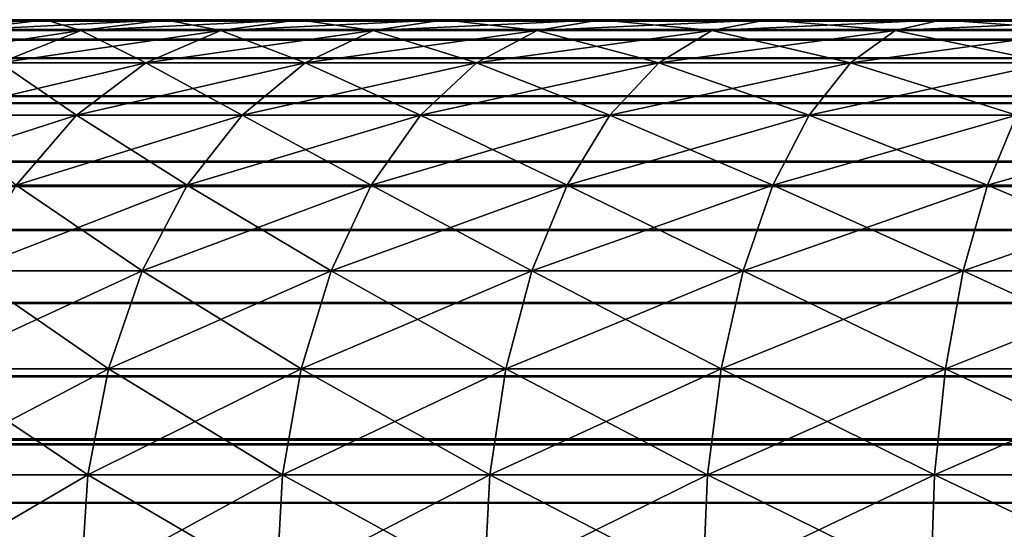
# Model space of a CAD drawing. Extents: x 1 to 8.93, y -8.93 to 1.
# Drawn here: x 3.34 to 3.35, y -8.67 to -8.66 of the extents above; entities that cross this region are included whole.
import ezdxf

# ---------------------------------------------------------------- set-up
doc = ezdxf.new("R2010")
doc.units = 0
doc.header["$MEASUREMENT"] = 0
doc.layers.get('0').update_dxf_attribs({"linetype": 'CONTINUOUS'})

msp = doc.modelspace()

# ---------------------------------------------------------------- linework, layer by layer
for points in [[(1.52, -8.660175, 16.667492), (3.6, -8.660175, 16.667492), (3.6, -8.660004, 16.666197), (1.52, -8.660004, 16.666197)], [(1.52, -8.660004, 16.628698), (3.6, -8.660004, 16.628698), (3.6, -8.660345, 16.62611), (1.52, -8.660345, 16.62611)], [(1.52, -8.660004, 16.666197), (3.6, -8.660004, 16.666197), (3.6, -8.660004, 16.628698), (1.52, -8.660004, 16.628698)], [(1.52, -8.660175, 16.994993), (3.6, -8.660175, 16.994993), (3.6, -8.660004, 16.993698), (1.52, -8.660004, 16.993698)], [(1.52, -8.660004, 16.993698), (3.6, -8.660004, 16.993698), (3.6, -8.660175, 16.992405), (1.52, -8.660175, 16.992405)], [(3.420001, -8.660191, 0.007596), (3.420001, -8.660023, 0.006302), (1.520001, -8.660023, 0.0063), (1.520001, -8.660191, 0.007594)], [(3.420001, -8.660023, 0.006302), (3.420001, -8.660191, 0.005008), (1.520001, -8.660191, 0.005006), (1.520001, -8.660023, 0.0063)], [(3.420001, -8.660023, 0.371302), (3.420001, -8.660023, 0.333805), (1.520001, -8.660023, 0.333802), (1.520001, -8.660023, 0.3713)], [(3.420005, -8.660364, 0.37389), (3.420001, -8.660023, 0.371302), (1.520001, -8.660023, 0.3713), (1.520005, -8.660364, 0.373888)], [(3.420001, -8.660023, 0.333805), (3.420001, -8.660191, 0.332508), (1.520001, -8.660191, 0.332506), (1.520001, -8.660023, 0.333802)], [(3.37, -8.66, 0.488698), (3.37, -8.66, 0.388699), (3.33, -8.66, 0.428698)], [(3.33, -8.66, 0.428698), (3.33, -8.66, 0.448699), (3.37, -8.66, 0.488698)], [(3.37, -8.66, 0.488698), (3.33, -8.66, 0.448699), (3.330152, -8.66, 0.452185)], [(3.330607, -8.66, 0.421753), (3.33, -8.66, 0.428698), (3.37, -8.66, 0.388699)], [(3.37, -8.66, 0.488698), (3.330152, -8.66, 0.452185), (3.366514, -8.66, 0.488546)], [(3.366514, -8.66, 0.488546), (3.330152, -8.66, 0.452185), (3.356319, -8.66, 0.486286)], [(3.330152, -8.66, 0.452185), (3.330607, -8.66, 0.455645), (3.356319, -8.66, 0.486286)], [(3.330607, -8.66, 0.421753), (3.37, -8.66, 0.388699), (3.332412, -8.66, 0.415018)], [(3.356319, -8.66, 0.486286), (3.330607, -8.66, 0.455645), (3.331363, -8.66, 0.459051)], [(3.356319, -8.66, 0.486286), (3.331363, -8.66, 0.459051), (3.332412, -8.66, 0.462379)], [(3.332412, -8.66, 0.415018), (3.37, -8.66, 0.388699), (3.366514, -8.66, 0.388851)], [(3.332412, -8.66, 0.415018), (3.366514, -8.66, 0.388851), (3.363054, -8.66, 0.389306)], [(3.353095, -8.66, 0.392446), (3.332412, -8.66, 0.415018), (3.356319, -8.66, 0.391111)], [(3.356319, -8.66, 0.391111), (3.332412, -8.66, 0.415018), (3.363054, -8.66, 0.389306)], [(3.353095, -8.66, 0.392446), (3.347057, -8.66, 0.395933), (3.332412, -8.66, 0.415018)], [(3.332412, -8.66, 0.415018), (3.347057, -8.66, 0.395933), (3.344288, -8.66, 0.398057)], [(3.332412, -8.66, 0.415018), (3.344288, -8.66, 0.398057), (3.341716, -8.66, 0.400414)], [(3.335359, -8.66, 0.408699), (3.332412, -8.66, 0.415018), (3.341716, -8.66, 0.400414)], [(3.332412, -8.66, 0.462379), (3.333747, -8.66, 0.465603), (3.356319, -8.66, 0.486286)], [(3.335636, -8.660192, 0.472761), (3.337234, -8.66, 0.471641), (3.333669, -8.660192, 0.469674)], [(3.333669, -8.660192, 0.469674), (3.337234, -8.66, 0.471641), (3.335359, -8.66, 0.468698)], [(3.333747, -8.66, 0.465603), (3.335359, -8.66, 0.468698), (3.337234, -8.66, 0.471641)], [(3.356319, -8.66, 0.486286), (3.333747, -8.66, 0.465603), (3.337234, -8.66, 0.471641)], [(3.335359, -8.66, 0.408699), (3.341716, -8.66, 0.400414), (3.337234, -8.66, 0.405755)], [(3.335636, -8.660192, 0.404637), (3.335359, -8.66, 0.408699), (3.337234, -8.66, 0.405755)], [(3.335636, -8.660192, 0.404637), (3.337234, -8.66, 0.405755), (3.337864, -8.660192, 0.401733)], [(3.337864, -8.660192, 0.475664), (3.339358, -8.66, 0.47441), (3.335636, -8.660192, 0.472761)], [(3.335636, -8.660192, 0.472761), (3.339358, -8.66, 0.47441), (3.337234, -8.66, 0.471641)], [(3.341716, -8.66, 0.476983), (3.347057, -8.66, 0.481465), (3.337234, -8.66, 0.471641)], [(3.341716, -8.66, 0.476983), (3.337234, -8.66, 0.471641), (3.339358, -8.66, 0.47441)], [(3.337234, -8.66, 0.405755), (3.341716, -8.66, 0.400414), (3.339358, -8.66, 0.402987)], [(3.356319, -8.66, 0.486286), (3.337234, -8.66, 0.471641), (3.353095, -8.66, 0.484951)], [(3.353095, -8.66, 0.484951), (3.337234, -8.66, 0.471641), (3.347057, -8.66, 0.481465)], [(3.337864, -8.660192, 0.401733), (3.337234, -8.66, 0.405755), (3.339358, -8.66, 0.402987)], [(3.337864, -8.660192, 0.401733), (3.339358, -8.66, 0.402987), (3.340336, -8.660192, 0.399035)], [(3.340336, -8.660192, 0.478363), (3.341716, -8.66, 0.476983), (3.337864, -8.660192, 0.475664)], [(3.337864, -8.660192, 0.475664), (3.341716, -8.66, 0.476983), (3.339358, -8.66, 0.47441)], [(3.340336, -8.660192, 0.399035), (3.339358, -8.66, 0.402987), (3.341716, -8.66, 0.400414)], [(3.340336, -8.660192, 0.399035), (3.341716, -8.66, 0.400414), (3.343034, -8.660192, 0.396562)], [(3.343034, -8.660192, 0.480835), (3.344288, -8.66, 0.479341), (3.340336, -8.660192, 0.478363)], [(3.340336, -8.660192, 0.478363), (3.344288, -8.66, 0.479341), (3.341716, -8.66, 0.476983)], [(3.344288, -8.66, 0.479341), (3.347057, -8.66, 0.481465), (3.341716, -8.66, 0.476983)], [(3.343034, -8.660192, 0.396562), (3.341716, -8.66, 0.400414), (3.344288, -8.66, 0.398057)], [(3.343034, -8.660192, 0.396562), (3.344288, -8.66, 0.398057), (3.345938, -8.660192, 0.394334)], [(3.345938, -8.660192, 0.483063), (3.347057, -8.66, 0.481465), (3.343034, -8.660192, 0.480835)], [(3.343034, -8.660192, 0.480835), (3.347057, -8.66, 0.481465), (3.344288, -8.66, 0.479341)], [(3.345938, -8.660192, 0.394334), (3.344288, -8.66, 0.398057), (3.347057, -8.66, 0.395933)], [(3.345938, -8.660192, 0.394334), (3.347057, -8.66, 0.395933), (3.349025, -8.660192, 0.392368)], [(3.349025, -8.660192, 0.485029), (3.35, -8.66, 0.48334), (3.345938, -8.660192, 0.483063)], [(3.345938, -8.660192, 0.483063), (3.35, -8.66, 0.48334), (3.347057, -8.66, 0.481465)], [(3.353095, -8.66, 0.392446), (3.35, -8.66, 0.394058), (3.347057, -8.66, 0.395933)], [(3.353095, -8.66, 0.484951), (3.347057, -8.66, 0.481465), (3.35, -8.66, 0.48334)], [(3.349025, -8.660192, 0.392368), (3.347057, -8.66, 0.395933), (3.35, -8.66, 0.394058)], [(3.349025, -8.660192, 0.392368), (3.35, -8.66, 0.394058), (3.352271, -8.660192, 0.390678)], [(3.352271, -8.660192, 0.486719), (3.353095, -8.66, 0.484951), (3.349025, -8.660192, 0.485029)], [(3.349025, -8.660192, 0.485029), (3.353095, -8.66, 0.484951), (3.35, -8.66, 0.48334)], [(3.352271, -8.660192, 0.390678), (3.35, -8.66, 0.394058), (3.353095, -8.66, 0.392446)], [(3.352271, -8.660192, 0.390678), (3.353095, -8.66, 0.392446), (3.355652, -8.660192, 0.389278)], [(3.355652, -8.660192, 0.48812), (3.356319, -8.66, 0.486286), (3.352271, -8.660192, 0.486719)], [(3.352271, -8.660192, 0.486719), (3.356319, -8.66, 0.486286), (3.353095, -8.66, 0.484951)], [(3.355652, -8.660192, 0.389278), (3.353095, -8.66, 0.392446), (3.356319, -8.66, 0.391111)], [(1.52, -8.660175, 16.992405), (3.6, -8.660175, 16.992405), (3.6, -8.660674, 16.991199), (1.52, -8.660674, 16.991199)], [(1.52, -8.660674, 16.668699), (3.6, -8.660674, 16.668699), (3.6, -8.660175, 16.667492), (1.52, -8.660175, 16.667492)], [(1.52, -8.660674, 16.996197), (3.6, -8.660674, 16.996197), (3.6, -8.660175, 16.994993), (1.52, -8.660175, 16.994993)], [(3.420001, -8.660191, 0.005008), (3.420001, -8.660689, 0.003805), (1.520001, -8.660689, 0.003802), (1.520001, -8.660191, 0.005006)], [(3.420001, -8.660191, 0.332508), (3.420001, -8.660689, 0.331302), (1.520001, -8.660689, 0.3313), (1.520001, -8.660191, 0.332506)], [(3.420001, -8.660689, 0.008802), (3.420001, -8.660191, 0.007596), (1.520001, -8.660191, 0.007594), (1.520001, -8.660689, 0.0088)], [(3.336427, -8.660761, 0.47687), (3.337864, -8.660192, 0.475664), (3.334099, -8.660761, 0.473837)], [(3.334099, -8.660761, 0.473837), (3.337864, -8.660192, 0.475664), (3.335636, -8.660192, 0.472761)], [(3.336427, -8.660761, 0.400527), (3.335636, -8.660192, 0.404637), (3.337864, -8.660192, 0.401733)], [(3.336427, -8.660761, 0.400527), (3.337864, -8.660192, 0.401733), (3.33901, -8.660761, 0.397708)], [(3.33901, -8.660761, 0.479689), (3.340336, -8.660192, 0.478363), (3.336427, -8.660761, 0.47687)], [(3.336427, -8.660761, 0.47687), (3.340336, -8.660192, 0.478363), (3.337864, -8.660192, 0.475664)], [(3.33901, -8.660761, 0.397708), (3.337864, -8.660192, 0.401733), (3.340336, -8.660192, 0.399035)], [(3.33901, -8.660761, 0.397708), (3.340336, -8.660192, 0.399035), (3.341829, -8.660761, 0.395125)], [(3.341829, -8.660761, 0.482272), (3.343034, -8.660192, 0.480835), (3.33901, -8.660761, 0.479689)], [(3.33901, -8.660761, 0.479689), (3.343034, -8.660192, 0.480835), (3.340336, -8.660192, 0.478363)], [(3.341829, -8.660761, 0.395125), (3.340336, -8.660192, 0.399035), (3.343034, -8.660192, 0.396562)], [(3.341829, -8.660761, 0.395125), (3.343034, -8.660192, 0.396562), (3.344862, -8.660761, 0.392797)], [(3.344862, -8.660761, 0.484599), (3.345938, -8.660192, 0.483063), (3.341829, -8.660761, 0.482272)], [(3.341829, -8.660761, 0.482272), (3.345938, -8.660192, 0.483063), (3.343034, -8.660192, 0.480835)], [(3.344862, -8.660761, 0.392797), (3.343034, -8.660192, 0.396562), (3.345938, -8.660192, 0.394334)], [(3.344862, -8.660761, 0.392797), (3.345938, -8.660192, 0.394334), (3.348086, -8.660761, 0.390743)], [(3.348086, -8.660761, 0.486654), (3.349025, -8.660192, 0.485029), (3.344862, -8.660761, 0.484599)], [(3.344862, -8.660761, 0.484599), (3.349025, -8.660192, 0.485029), (3.345938, -8.660192, 0.483063)], [(3.348086, -8.660761, 0.390743), (3.345938, -8.660192, 0.394334), (3.349025, -8.660192, 0.392368)], [(3.348086, -8.660761, 0.390743), (3.349025, -8.660192, 0.392368), (3.351478, -8.660761, 0.388978)], [(3.351478, -8.660761, 0.488419), (3.352271, -8.660192, 0.486719), (3.348086, -8.660761, 0.486654)], [(3.348086, -8.660761, 0.486654), (3.352271, -8.660192, 0.486719), (3.349025, -8.660192, 0.485029)], [(3.351478, -8.660761, 0.388978), (3.349025, -8.660192, 0.392368), (3.352271, -8.660192, 0.390678)], [(3.351478, -8.660761, 0.388978), (3.352271, -8.660192, 0.390678), (3.35501, -8.660761, 0.387515)], [(3.35501, -8.660761, 0.489882), (3.355652, -8.660192, 0.48812), (3.351478, -8.660761, 0.488419)], [(3.351478, -8.660761, 0.488419), (3.355652, -8.660192, 0.48812), (3.352271, -8.660192, 0.486719)], [(3.35501, -8.660761, 0.387515), (3.352271, -8.660192, 0.390678), (3.355652, -8.660192, 0.389278)], [(1.52, -8.660345, 16.62611), (3.6, -8.660345, 16.62611), (3.6, -8.661344, 16.623699), (1.52, -8.661344, 16.623699)], [(3.420002, -8.661361, 0.376302), (3.420005, -8.660364, 0.37389), (1.520005, -8.660364, 0.373888), (1.520002, -8.661361, 0.3763)], [(1.52, -8.661468, 16.997234), (3.6, -8.661468, 16.997234), (3.6, -8.660674, 16.996197), (1.52, -8.660674, 16.996197)], [(1.52, -8.661468, 16.669733), (3.6, -8.661468, 16.669733), (3.6, -8.660674, 16.668699), (1.52, -8.660674, 16.668699)], [(1.52, -8.660674, 16.991199), (3.6, -8.660674, 16.991199), (3.6, -8.661468, 16.990164), (1.52, -8.661468, 16.990164)], [(3.420005, -8.661483, 0.009837), (3.420001, -8.660689, 0.008802), (1.520001, -8.660689, 0.0088), (1.520004, -8.661483, 0.009835)], [(3.420001, -8.660689, 0.331302), (3.420005, -8.661483, 0.330267), (1.520004, -8.661483, 0.330265), (1.520001, -8.660689, 0.3313)], [(3.420001, -8.660689, 0.003805), (3.420005, -8.661483, 0.002767), (1.520004, -8.661483, 0.002765), (1.520001, -8.660689, 0.003802)], [(3.335102, -8.661686, 0.399416), (3.336427, -8.660761, 0.400527), (3.337787, -8.661686, 0.396486)], [(3.337787, -8.661686, 0.480911), (3.33901, -8.660761, 0.479689), (3.335102, -8.661686, 0.477981)], [(3.335102, -8.661686, 0.477981), (3.33901, -8.660761, 0.479689), (3.336427, -8.660761, 0.47687)], [(3.337787, -8.661686, 0.396486), (3.336427, -8.660761, 0.400527), (3.33901, -8.660761, 0.397708)], [(3.337787, -8.661686, 0.396486), (3.33901, -8.660761, 0.397708), (3.340717, -8.661686, 0.393801)], [(3.340717, -8.661686, 0.483597), (3.341829, -8.660761, 0.482272), (3.337787, -8.661686, 0.480911)], [(3.337787, -8.661686, 0.480911), (3.341829, -8.660761, 0.482272), (3.33901, -8.660761, 0.479689)], [(3.340717, -8.661686, 0.393801), (3.33901, -8.660761, 0.397708), (3.341829, -8.660761, 0.395125)], [(3.340717, -8.661686, 0.393801), (3.341829, -8.660761, 0.395125), (3.34387, -8.661686, 0.391381)], [(3.34387, -8.661686, 0.486016), (3.344862, -8.660761, 0.484599), (3.340717, -8.661686, 0.483597)], [(3.340717, -8.661686, 0.483597), (3.344862, -8.660761, 0.484599), (3.341829, -8.660761, 0.482272)], [(3.34387, -8.661686, 0.391381), (3.341829, -8.660761, 0.395125), (3.344862, -8.660761, 0.392797)], [(3.34387, -8.661686, 0.391381), (3.344862, -8.660761, 0.392797), (3.347222, -8.661686, 0.389246)], [(3.347222, -8.661686, 0.488151), (3.348086, -8.660761, 0.486654), (3.34387, -8.661686, 0.486016)], [(3.34387, -8.661686, 0.486016), (3.348086, -8.660761, 0.486654), (3.344862, -8.660761, 0.484599)], [(3.347222, -8.661686, 0.389246), (3.344862, -8.660761, 0.392797), (3.348086, -8.660761, 0.390743)], [(3.347222, -8.661686, 0.389246), (3.348086, -8.660761, 0.390743), (3.350747, -8.661686, 0.387411)], [(3.350747, -8.661686, 0.489986), (3.351478, -8.660761, 0.488419), (3.347222, -8.661686, 0.488151)], [(3.347222, -8.661686, 0.488151), (3.351478, -8.660761, 0.488419), (3.348086, -8.660761, 0.486654)], [(3.350747, -8.661686, 0.387411), (3.348086, -8.660761, 0.390743), (3.351478, -8.660761, 0.388978)], [(3.350747, -8.661686, 0.387411), (3.351478, -8.660761, 0.388978), (3.354419, -8.661686, 0.38589)], [(3.354419, -8.661686, 0.491507), (3.35501, -8.660761, 0.489882), (3.350747, -8.661686, 0.489986)], [(3.350747, -8.661686, 0.489986), (3.35501, -8.660761, 0.489882), (3.351478, -8.660761, 0.488419)], [(3.354419, -8.661686, 0.38589), (3.351478, -8.660761, 0.388978), (3.35501, -8.660761, 0.387515)], [(1.52, -8.661344, 16.623699), (3.6, -8.661344, 16.623699), (3.6, -8.662932, 16.621628), (1.52, -8.662932, 16.621628)], [(3.420001, -8.662951, 0.378372), (3.420002, -8.661361, 0.376302), (1.520002, -8.661361, 0.3763), (1.520001, -8.662951, 0.37837)], [(1.52, -8.662503, 16.998028), (3.6, -8.662503, 16.998028), (3.6, -8.661468, 16.997234), (1.52, -8.661468, 16.997234)], [(1.52, -8.662503, 16.670527), (3.6, -8.662503, 16.670527), (3.6, -8.661468, 16.669733), (1.52, -8.661468, 16.669733)], [(1.52, -8.661468, 16.990164), (3.6, -8.661468, 16.990164), (3.6, -8.662503, 16.98937), (1.52, -8.662503, 16.98937)], [(3.420004, -8.662519, 0.010631), (3.420005, -8.661483, 0.009837), (1.520004, -8.661483, 0.009835), (1.520003, -8.662519, 0.010629)], [(3.420005, -8.661483, 0.330267), (3.420004, -8.662519, 0.329473), (1.520003, -8.662519, 0.329471), (1.520004, -8.661483, 0.330265)], [(3.420005, -8.661483, 0.002767), (3.420004, -8.662519, 0.001974), (1.520003, -8.662519, 0.001971), (1.520004, -8.661483, 0.002765)], [(3.336716, -8.662929, 0.481983), (3.337787, -8.661686, 0.480911), (3.333941, -8.662929, 0.478955)], [(3.333941, -8.662929, 0.478955), (3.337787, -8.661686, 0.480911), (3.335102, -8.661686, 0.477981)], [(3.336716, -8.662929, 0.395414), (3.335102, -8.661686, 0.399416), (3.337787, -8.661686, 0.396486)], [(3.336716, -8.662929, 0.395414), (3.337787, -8.661686, 0.396486), (3.339743, -8.662929, 0.39264)], [(3.339743, -8.662929, 0.484757), (3.340717, -8.661686, 0.483597), (3.336716, -8.662929, 0.481983)], [(3.336716, -8.662929, 0.481983), (3.340717, -8.661686, 0.483597), (3.337787, -8.661686, 0.480911)], [(3.339743, -8.662929, 0.39264), (3.337787, -8.661686, 0.396486), (3.340717, -8.661686, 0.393801)], [(3.339743, -8.662929, 0.39264), (3.340717, -8.661686, 0.393801), (3.343001, -8.662929, 0.39014)], [(3.343001, -8.662929, 0.487257), (3.34387, -8.661686, 0.486016), (3.339743, -8.662929, 0.484757)], [(3.339743, -8.662929, 0.484757), (3.34387, -8.661686, 0.486016), (3.340717, -8.661686, 0.483597)], [(3.343001, -8.662929, 0.39014), (3.340717, -8.661686, 0.393801), (3.34387, -8.661686, 0.391381)], [(3.343001, -8.662929, 0.39014), (3.34387, -8.661686, 0.391381), (3.346464, -8.662929, 0.387934)], [(3.346464, -8.662929, 0.489463), (3.347222, -8.661686, 0.488151), (3.343001, -8.662929, 0.487257)], [(3.343001, -8.662929, 0.487257), (3.347222, -8.661686, 0.488151), (3.34387, -8.661686, 0.486016)], [(3.346464, -8.662929, 0.387934), (3.34387, -8.661686, 0.391381), (3.347222, -8.661686, 0.389246)], [(3.346464, -8.662929, 0.387934), (3.347222, -8.661686, 0.389246), (3.350107, -8.662929, 0.386038)], [(3.350107, -8.662929, 0.491359), (3.350747, -8.661686, 0.489986), (3.346464, -8.662929, 0.489463)], [(3.346464, -8.662929, 0.489463), (3.350747, -8.661686, 0.489986), (3.347222, -8.661686, 0.488151)], [(3.350107, -8.662929, 0.386038), (3.347222, -8.661686, 0.389246), (3.350747, -8.661686, 0.387411)], [(3.350107, -8.662929, 0.386038), (3.350747, -8.661686, 0.387411), (3.353901, -8.662929, 0.384466)], [(3.353901, -8.662929, 0.492931), (3.354419, -8.661686, 0.491507), (3.350107, -8.662929, 0.491359)], [(3.350107, -8.662929, 0.491359), (3.354419, -8.661686, 0.491507), (3.350747, -8.661686, 0.489986)], [(3.353901, -8.662929, 0.384466), (3.350747, -8.661686, 0.387411), (3.354419, -8.661686, 0.38589)], [(3.353901, -8.662929, 0.384466), (3.354419, -8.661686, 0.38589), (3.357817, -8.662929, 0.383232)], [(3.357817, -8.662929, 0.494166), (3.358209, -8.661686, 0.492702), (3.353901, -8.662929, 0.492931)], [(3.353901, -8.662929, 0.492931), (3.358209, -8.661686, 0.492702), (3.354419, -8.661686, 0.491507)], [(1.52, -8.66371, 16.998528), (3.6, -8.66371, 16.998528), (3.6, -8.662503, 16.998028), (1.52, -8.662503, 16.998028)], [(1.52, -8.66371, 16.671028), (3.6, -8.66371, 16.671028), (3.6, -8.662503, 16.670527), (1.52, -8.662503, 16.670527)], [(1.52, -8.662503, 16.98937), (3.6, -8.662503, 16.98937), (3.6, -8.66371, 16.988867), (1.52, -8.66371, 16.988867)], [(3.420002, -8.663727, 0.011134), (3.420004, -8.662519, 0.010631), (1.520003, -8.662519, 0.010629), (1.520001, -8.663727, 0.011131)], [(3.420004, -8.662519, 0.329473), (3.420002, -8.663727, 0.328973), (1.520001, -8.663727, 0.328971), (1.520003, -8.662519, 0.329471)], [(3.420004, -8.662519, 0.001974), (3.420002, -8.663727, 0.001473), (1.520001, -8.663727, 0.001471), (1.520003, -8.662519, 0.001971)], [(1.52, -8.662932, 16.621628), (3.6, -8.662932, 16.621628), (3.6, -8.665004, 16.620037), (1.52, -8.665004, 16.620037)], [(3.335836, -8.664444, 0.394535), (3.336716, -8.662929, 0.395414), (3.338944, -8.664444, 0.391687)], [(3.338944, -8.664444, 0.48571), (3.339743, -8.662929, 0.484757), (3.335836, -8.664444, 0.482862)], [(3.335836, -8.664444, 0.482862), (3.339743, -8.662929, 0.484757), (3.336716, -8.662929, 0.481983)], [(3.338944, -8.664444, 0.391687), (3.336716, -8.662929, 0.395414), (3.339743, -8.662929, 0.39264)], [(3.338944, -8.664444, 0.391687), (3.339743, -8.662929, 0.39264), (3.342288, -8.664444, 0.389121)], [(3.342288, -8.664444, 0.488276), (3.343001, -8.662929, 0.487257), (3.338944, -8.664444, 0.48571)], [(3.338944, -8.664444, 0.48571), (3.343001, -8.662929, 0.487257), (3.339743, -8.662929, 0.484757)], [(3.342288, -8.664444, 0.389121), (3.339743, -8.662929, 0.39264), (3.343001, -8.662929, 0.39014)], [(3.342288, -8.664444, 0.389121), (3.343001, -8.662929, 0.39014), (3.345843, -8.664444, 0.386857)], [(3.345843, -8.664444, 0.49054), (3.346464, -8.662929, 0.489463), (3.342288, -8.664444, 0.488276)], [(3.342288, -8.664444, 0.488276), (3.346464, -8.662929, 0.489463), (3.343001, -8.662929, 0.487257)], [(3.345843, -8.664444, 0.386857), (3.343001, -8.662929, 0.39014), (3.346464, -8.662929, 0.387934)], [(3.345843, -8.664444, 0.386857), (3.346464, -8.662929, 0.387934), (3.349581, -8.664444, 0.384911)], [(3.349581, -8.664444, 0.492486), (3.350107, -8.662929, 0.491359), (3.345843, -8.664444, 0.49054)], [(3.345843, -8.664444, 0.49054), (3.350107, -8.662929, 0.491359), (3.346464, -8.662929, 0.489463)], [(3.349581, -8.664444, 0.384911), (3.346464, -8.662929, 0.387934), (3.350107, -8.662929, 0.386038)], [(3.349581, -8.664444, 0.384911), (3.350107, -8.662929, 0.386038), (3.353475, -8.664444, 0.383297)], [(3.353475, -8.664444, 0.494099), (3.353901, -8.662929, 0.492931), (3.349581, -8.664444, 0.492486)], [(3.349581, -8.664444, 0.492486), (3.353901, -8.662929, 0.492931), (3.350107, -8.662929, 0.491359)], [(3.353475, -8.664444, 0.383297), (3.350107, -8.662929, 0.386038), (3.353901, -8.662929, 0.384466)], [(3.353475, -8.664444, 0.383297), (3.353901, -8.662929, 0.384466), (3.357495, -8.664444, 0.38203)], [(3.357495, -8.664444, 0.495367), (3.357817, -8.662929, 0.494166), (3.353475, -8.664444, 0.494099)], [(3.353475, -8.664444, 0.494099), (3.357817, -8.662929, 0.494166), (3.353901, -8.662929, 0.492931)], [(3.357495, -8.664444, 0.38203), (3.353901, -8.662929, 0.384466), (3.357817, -8.662929, 0.383232)], [(3.420001, -8.665022, 0.379964), (3.420001, -8.662951, 0.378372), (1.520001, -8.662951, 0.37837), (1.520001, -8.665022, 0.379962)], [(1.52, -8.66371, 16.988867), (3.6, -8.66371, 16.988867), (3.6, -8.665004, 16.988699), (1.52, -8.665004, 16.988699)], [(1.52, -8.665004, 16.998699), (3.6, -8.665004, 16.998699), (3.6, -8.66371, 16.998528), (1.52, -8.66371, 16.998528)], [(1.52, -8.665004, 16.671196), (3.6, -8.665004, 16.671196), (3.6, -8.66371, 16.671028), (1.52, -8.66371, 16.671028)], [(3.420002, -8.663727, 0.328973), (3.420001, -8.665022, 0.328805), (1.520001, -8.665022, 0.328803), (1.520001, -8.663727, 0.328971)], [(3.420002, -8.663727, 0.001473), (3.420001, -8.665022, 0.001302), (1.520001, -8.665022, 0.0013), (1.520001, -8.663727, 0.001471)], [(3.420001, -8.665022, 0.011302), (3.420002, -8.663727, 0.011134), (1.520001, -8.663727, 0.011131), (1.520001, -8.665022, 0.0113)], [(3.335183, -8.666173, 0.393882), (3.335836, -8.664444, 0.394535), (3.33835, -8.666173, 0.390979)], [(3.33835, -8.666173, 0.486417), (3.338944, -8.664444, 0.48571), (3.335183, -8.666173, 0.483516)], [(3.335183, -8.666173, 0.483516), (3.338944, -8.664444, 0.48571), (3.335836, -8.664444, 0.482862)], [(3.33835, -8.666173, 0.390979), (3.335836, -8.664444, 0.394535), (3.338944, -8.664444, 0.391687)], [(3.33835, -8.666173, 0.390979), (3.338944, -8.664444, 0.391687), (3.341758, -8.666173, 0.388365)], [(3.341758, -8.666173, 0.489033), (3.342288, -8.664444, 0.488276), (3.33835, -8.666173, 0.486417)], [(3.33835, -8.666173, 0.486417), (3.342288, -8.664444, 0.488276), (3.338944, -8.664444, 0.48571)], [(3.341758, -8.666173, 0.388365), (3.338944, -8.664444, 0.391687), (3.342288, -8.664444, 0.389121)], [(3.341758, -8.666173, 0.388365), (3.342288, -8.664444, 0.389121), (3.345381, -8.666173, 0.386056)], [(3.345381, -8.666173, 0.491341), (3.345843, -8.664444, 0.49054), (3.341758, -8.666173, 0.489033)], [(3.341758, -8.666173, 0.489033), (3.345843, -8.664444, 0.49054), (3.342288, -8.664444, 0.488276)], [(3.345381, -8.666173, 0.386056), (3.342288, -8.664444, 0.389121), (3.345843, -8.664444, 0.386857)], [(3.345381, -8.666173, 0.386056), (3.345843, -8.664444, 0.386857), (3.349191, -8.666173, 0.384073)], [(3.349191, -8.666173, 0.493324), (3.349581, -8.664444, 0.492486), (3.345381, -8.666173, 0.491341)], [(3.345381, -8.666173, 0.491341), (3.349581, -8.664444, 0.492486), (3.345843, -8.664444, 0.49054)], [(3.349191, -8.666173, 0.384073), (3.345843, -8.664444, 0.386857), (3.349581, -8.664444, 0.384911)], [(3.349191, -8.666173, 0.384073), (3.349581, -8.664444, 0.384911), (3.353159, -8.666173, 0.38243)], [(3.353159, -8.666173, 0.494968), (3.353475, -8.664444, 0.494099), (3.349191, -8.666173, 0.493324)], [(3.349191, -8.666173, 0.493324), (3.353475, -8.664444, 0.494099), (3.349581, -8.664444, 0.492486)], [(3.353159, -8.666173, 0.38243), (3.349581, -8.664444, 0.384911), (3.353475, -8.664444, 0.383297)], [(3.353159, -8.666173, 0.38243), (3.353475, -8.664444, 0.383297), (3.357256, -8.666173, 0.381137)], [(3.357256, -8.666173, 0.496259), (3.357495, -8.664444, 0.495367), (3.353159, -8.666173, 0.494968)], [(3.353159, -8.666173, 0.494968), (3.357495, -8.664444, 0.495367), (3.353475, -8.664444, 0.494099)], [(3.357256, -8.666173, 0.381137), (3.353475, -8.664444, 0.383297), (3.357495, -8.664444, 0.38203)], [(1.52, -8.666298, 16.671028), (3.6, -8.666298, 16.671028), (3.6, -8.665004, 16.671196), (1.52, -8.665004, 16.671196)], [(1.52, -8.665004, 16.988699), (3.6, -8.665004, 16.988699), (3.6, -8.730002, 16.988699), (1.52, -8.730002, 16.988699)], [(1.52, -8.845004, 16.998699), (3.6, -8.845004, 16.998699), (3.6, -8.665004, 16.998699), (1.52, -8.665004, 16.998699)], [(1.52, -8.665004, 16.620037), (3.6, -8.665004, 16.620037), (3.6, -8.667416, 16.619038), (1.52, -8.667416, 16.619038)], [(3.420003, -8.667435, 0.380963), (3.420001, -8.665022, 0.379964), (1.520001, -8.665022, 0.379962), (1.520002, -8.667435, 0.380961)], [(3.420001, -8.665022, 0.001302), (3.420003, -8.845023, 0.001302), (1.520003, -8.845023, 0.0013), (1.520001, -8.665022, 0.0013)], [(3.420003, -8.73002, 0.011302), (3.420001, -8.665022, 0.011302), (1.520001, -8.665022, 0.0113), (1.520002, -8.73002, 0.0113)], [(3.420001, -8.665022, 0.328805), (3.420005, -8.666316, 0.328973), (1.520004, -8.666316, 0.328971), (1.520001, -8.665022, 0.328803)], [(3.33478, -8.668049, 0.393479), (3.335183, -8.666173, 0.393882), (3.337984, -8.668049, 0.390543)], [(3.337984, -8.668049, 0.486854), (3.33835, -8.666173, 0.486417), (3.33478, -8.668049, 0.483918)], [(3.33478, -8.668049, 0.483918), (3.33835, -8.666173, 0.486417), (3.335183, -8.666173, 0.483516)], [(3.337984, -8.668049, 0.390543), (3.335183, -8.666173, 0.393882), (3.33835, -8.666173, 0.390979)], [(3.337984, -8.668049, 0.390543), (3.33835, -8.666173, 0.390979), (3.341431, -8.668049, 0.387898)], [(3.341431, -8.668049, 0.489499), (3.341758, -8.666173, 0.489033), (3.337984, -8.668049, 0.486854)], [(3.337984, -8.668049, 0.486854), (3.341758, -8.666173, 0.489033), (3.33835, -8.666173, 0.486417)], [(3.341431, -8.668049, 0.387898), (3.33835, -8.666173, 0.390979), (3.341758, -8.666173, 0.388365)], [(3.341431, -8.668049, 0.387898), (3.341758, -8.666173, 0.388365), (3.345096, -8.668049, 0.385564)], [(3.345096, -8.668049, 0.491833), (3.345381, -8.666173, 0.491341), (3.341431, -8.668049, 0.489499)], [(3.341431, -8.668049, 0.489499), (3.345381, -8.666173, 0.491341), (3.341758, -8.666173, 0.489033)], [(3.345096, -8.668049, 0.385564), (3.341758, -8.666173, 0.388365), (3.345381, -8.666173, 0.386056)], [(3.345096, -8.668049, 0.385564), (3.345381, -8.666173, 0.386056), (3.34895, -8.668049, 0.383558)], [(3.34895, -8.668049, 0.49384), (3.349191, -8.666173, 0.493324), (3.345096, -8.668049, 0.491833)], [(3.345096, -8.668049, 0.491833), (3.349191, -8.666173, 0.493324), (3.345381, -8.666173, 0.491341)], [(3.34895, -8.668049, 0.383558), (3.345381, -8.666173, 0.386056), (3.349191, -8.666173, 0.384073)], [(3.34895, -8.668049, 0.383558), (3.349191, -8.666173, 0.384073), (3.352965, -8.668049, 0.381895)], [(3.352965, -8.668049, 0.495503), (3.353159, -8.666173, 0.494968), (3.34895, -8.668049, 0.49384)], [(3.34895, -8.668049, 0.49384), (3.353159, -8.666173, 0.494968), (3.349191, -8.666173, 0.493324)], [(3.352965, -8.668049, 0.381895), (3.349191, -8.666173, 0.384073), (3.353159, -8.666173, 0.38243)], [(3.352965, -8.668049, 0.381895), (3.353159, -8.666173, 0.38243), (3.357109, -8.668049, 0.380588)], [(3.357109, -8.668049, 0.496809), (3.357256, -8.666173, 0.496259), (3.352965, -8.668049, 0.495503)], [(3.352965, -8.668049, 0.495503), (3.357256, -8.666173, 0.496259), (3.353159, -8.666173, 0.494968)], [(3.357109, -8.668049, 0.380588), (3.353159, -8.666173, 0.38243), (3.357256, -8.666173, 0.381137)], [(1.52, -8.667502, 16.670527), (3.6, -8.667502, 16.670527), (3.6, -8.666298, 16.671028), (1.52, -8.666298, 16.671028)], [(3.420005, -8.666316, 0.328973), (3.420004, -8.66752, 0.329473), (1.520004, -8.66752, 0.329471), (1.520004, -8.666316, 0.328971)], [(1.52, -8.667416, 16.619038), (3.6, -8.667416, 16.619038), (3.6, -8.670004, 16.618696), (1.52, -8.670004, 16.618696)], [(3.420001, -8.67002, 0.381305), (3.420003, -8.667435, 0.380963), (1.520002, -8.667435, 0.380961), (1.520001, -8.67002, 0.381303)], [(1.52, -8.668539, 16.669733), (3.6, -8.668539, 16.669733), (3.6, -8.667502, 16.670527), (1.52, -8.667502, 16.670527)], [(3.420004, -8.66752, 0.329473), (3.420004, -8.668554, 0.330267), (1.520004, -8.668554, 0.330265), (1.520004, -8.66752, 0.329471)], [(3.334645, -8.67, 0.393343), (3.33478, -8.668049, 0.393479), (3.337861, -8.67, 0.390396)], [(3.337861, -8.67, 0.487001), (3.337984, -8.668049, 0.486854), (3.334645, -8.67, 0.484054)], [(3.334645, -8.67, 0.484054), (3.337984, -8.668049, 0.486854), (3.33478, -8.668049, 0.483918)], [(3.337861, -8.67, 0.390396), (3.33478, -8.668049, 0.393479), (3.337984, -8.668049, 0.390543)], [(3.337861, -8.67, 0.390396), (3.337984, -8.668049, 0.390543), (3.341321, -8.67, 0.387741)], [(3.341321, -8.67, 0.489656), (3.341431, -8.668049, 0.489499), (3.337861, -8.67, 0.487001)], [(3.337861, -8.67, 0.487001), (3.341431, -8.668049, 0.489499), (3.337984, -8.668049, 0.486854)], [(3.341321, -8.67, 0.387741), (3.337984, -8.668049, 0.390543), (3.341431, -8.668049, 0.387898)], [(3.341321, -8.67, 0.387741), (3.341431, -8.668049, 0.387898), (3.345, -8.67, 0.385397)], [(3.345, -8.67, 0.492), (3.345096, -8.668049, 0.491833), (3.341321, -8.67, 0.489656)], [(3.341321, -8.67, 0.489656), (3.345096, -8.668049, 0.491833), (3.341431, -8.668049, 0.489499)], [(3.345, -8.67, 0.385397), (3.341431, -8.668049, 0.387898), (3.345096, -8.668049, 0.385564)], [(3.345, -8.67, 0.385397), (3.345096, -8.668049, 0.385564), (3.348869, -8.67, 0.383383)], [(3.348869, -8.67, 0.494014), (3.34895, -8.668049, 0.49384), (3.345, -8.67, 0.492)], [(3.345, -8.67, 0.492), (3.34895, -8.668049, 0.49384), (3.345096, -8.668049, 0.491833)], [(3.348869, -8.67, 0.383383), (3.345096, -8.668049, 0.385564), (3.34895, -8.668049, 0.383558)], [(3.348869, -8.67, 0.383383), (3.34895, -8.668049, 0.383558), (3.352899, -8.67, 0.381714)], [(3.352899, -8.67, 0.495683), (3.352965, -8.668049, 0.495503), (3.348869, -8.67, 0.494014)], [(3.348869, -8.67, 0.494014), (3.352965, -8.668049, 0.495503), (3.34895, -8.668049, 0.49384)], [(3.352899, -8.67, 0.381714), (3.34895, -8.668049, 0.383558), (3.352965, -8.668049, 0.381895)], [(3.352899, -8.67, 0.381714), (3.352965, -8.668049, 0.381895), (3.357059, -8.67, 0.380403)], [(3.357059, -8.67, 0.496995), (3.357109, -8.668049, 0.496809), (3.352899, -8.67, 0.495683)], [(3.352899, -8.67, 0.495683), (3.357109, -8.668049, 0.496809), (3.352965, -8.668049, 0.495503)], [(3.357059, -8.67, 0.380403), (3.352965, -8.668049, 0.381895), (3.357109, -8.668049, 0.380588)], [(1.52, -8.669333, 16.668699), (3.6, -8.669333, 16.668699), (3.6, -8.668539, 16.669733), (1.52, -8.668539, 16.669733)], [(3.420004, -8.668554, 0.330267), (3.420005, -8.66935, 0.331302), (1.520005, -8.66935, 0.3313), (1.520004, -8.668554, 0.330265)]]:
    msp.add_3dface(points)

doc.saveas('drawing.dxf')
